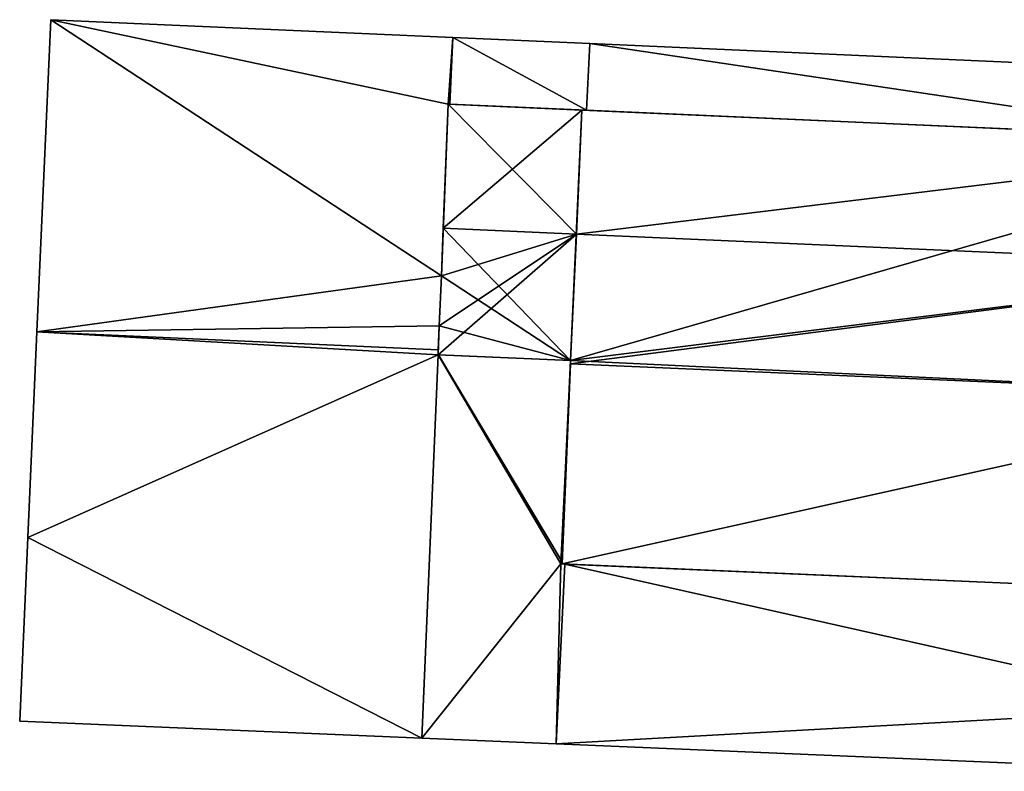
# Model space of a CAD drawing. Units: metres. Extents: x 76224 to 76884, y 345995 to 346506.
# Drawn here: x 76460 to 76485, y 346427 to 346446 of the extents above; entities that cross this region are included whole.
import ezdxf

# ---------------------------------------------------------------- set-up
doc = ezdxf.new("R2010")
doc.units = ezdxf.units.M
for name, color, linetype in [('FacadeFaces', 253, 'Continuous'), ('FloorBoundary', 4, 'Continuous'), ('FloorFaces', 253, 'Continuous'), ('OuterEaves', 4, 'Continuous'), ('RoofFaces', 24, 'Continuous'), ('RoofLines', 2, 'Continuous')]:
    doc.layers.add(name, color=color, linetype=linetype)

msp = doc.modelspace()

# ---------------------------------------------------------------- linework, layer by layer
at = {"layer": 'FacadeFaces'}
for points in [[(76460.68, 346445.739, 261.916), (76460.33, 346437.809, 248.071), (76460.33, 346437.809, 261.916), (76460.68, 346445.739, 261.916)], [(76460.68, 346445.739, 248.071), (76460.33, 346437.809, 248.071), (76460.68, 346445.739, 261.916), (76460.68, 346445.739, 248.071)], [(76470.882, 346445.287, 261.916), (76460.68, 346445.739, 248.071), (76460.68, 346445.739, 261.916), (76470.882, 346445.287, 261.916)], [(76470.882, 346445.287, 248.071), (76460.68, 346445.739, 248.071), (76470.882, 346445.287, 261.916), (76470.882, 346445.287, 248.071)], [(76474.361, 346445.133, 261.916), (76470.882, 346445.287, 248.071), (76470.882, 346445.287, 261.916), (76474.361, 346445.133, 261.916)], [(76474.361, 346445.133, 248.071), (76470.882, 346445.287, 248.071), (76474.361, 346445.133, 261.916), (76474.361, 346445.133, 248.071)], [(76490.678, 346444.41, 261.916), (76474.361, 346445.133, 248.071), (76474.361, 346445.133, 261.916), (76490.678, 346444.41, 261.916)], [(76490.678, 346444.41, 248.071), (76474.361, 346445.133, 248.071), (76490.678, 346444.41, 261.916), (76490.678, 346444.41, 248.071)], [(76470.594, 346439.236, 261.916), (76470.769, 346443.594, 248.071), (76470.769, 346443.594, 261.916), (76470.594, 346439.236, 261.916)], [(76470.594, 346439.236, 248.071), (76470.769, 346443.594, 248.071), (76470.594, 346439.236, 261.916), (76470.594, 346439.236, 248.071)], [(76470.769, 346443.594, 261.795), (76470.643, 346440.444, 248.284), (76470.643, 346440.444, 262.298), (76470.769, 346443.594, 261.795)], [(76470.769, 346443.594, 248.284), (76470.643, 346440.444, 248.284), (76470.769, 346443.594, 261.795), (76470.769, 346443.594, 248.284)], [(76470.769, 346443.594, 261.916), (76470.807, 346443.592, 248.071), (76470.807, 346443.592, 261.916), (76470.769, 346443.594, 261.916)], [(76470.769, 346443.594, 248.071), (76470.807, 346443.592, 248.071), (76470.769, 346443.594, 261.916), (76470.769, 346443.594, 248.071)], [(76474.155, 346443.444, 261.795), (76474.155, 346443.444, 248.284), (76470.769, 346443.594, 261.795), (76474.155, 346443.444, 261.795)], [(76474.155, 346443.444, 248.284), (76470.769, 346443.594, 248.284), (76470.769, 346443.594, 261.795), (76474.155, 346443.444, 248.284)], [(76470.807, 346443.592, 261.916), (76474.279, 346443.439, 248.071), (76474.279, 346443.439, 261.916), (76470.807, 346443.592, 261.916)], [(76470.807, 346443.592, 248.071), (76474.279, 346443.439, 248.071), (76470.807, 346443.592, 261.916), (76470.807, 346443.592, 248.071)], [(76493.069, 346442.608, 261.794), (76474.155, 346443.444, 248.284), (76474.155, 346443.444, 261.795), (76493.069, 346442.608, 261.794)], [(76493.069, 346442.608, 248.284), (76474.155, 346443.444, 248.284), (76493.069, 346442.608, 261.794), (76493.069, 346442.608, 248.284)], [(76474.279, 346443.439, 261.916), (76490.604, 346442.717, 248.071), (76490.604, 346442.717, 261.916), (76474.279, 346443.439, 261.916)], [(76474.279, 346443.439, 248.071), (76490.604, 346442.717, 248.071), (76474.279, 346443.439, 261.916), (76474.279, 346443.439, 248.071)], [(76470.643, 346440.444, 262.298), (76470.643, 346440.444, 248.284), (76470.594, 346439.236, 262.105), (76470.643, 346440.444, 262.298)], [(76470.643, 346440.444, 248.284), (76470.594, 346439.236, 248.284), (76470.594, 346439.236, 262.105), (76470.643, 346440.444, 248.284)], [(76470.541, 346437.964, 261.916), (76470.594, 346439.236, 248.071), (76470.594, 346439.236, 261.916), (76470.541, 346437.964, 261.916)], [(76470.541, 346437.964, 248.071), (76470.594, 346439.236, 248.071), (76470.541, 346437.964, 261.916), (76470.541, 346437.964, 248.071)], [(76470.594, 346439.236, 262.105), (76470.594, 346439.236, 248.284), (76470.541, 346437.964, 261.902), (76470.594, 346439.236, 262.105)], [(76470.594, 346439.236, 248.284), (76470.541, 346437.964, 248.284), (76470.541, 346437.964, 261.902), (76470.594, 346439.236, 248.284)], [(76470.541, 346437.964, 261.902), (76470.541, 346437.964, 248.284), (76470.51, 346437.226, 261.784), (76470.541, 346437.964, 261.902)], [(76470.541, 346437.964, 248.284), (76470.51, 346437.226, 248.284), (76470.51, 346437.226, 261.784), (76470.541, 346437.964, 248.284)], [(76470.516, 346437.357, 261.916), (76470.541, 346437.964, 248.071), (76470.541, 346437.964, 261.916), (76470.516, 346437.357, 261.916)], [(76470.516, 346437.357, 248.071), (76470.541, 346437.964, 248.071), (76470.516, 346437.357, 261.916), (76470.516, 346437.357, 248.071)], [(76460.33, 346437.809, 261.916), (76460.099, 346432.591, 248.071), (76460.099, 346432.591, 261.916), (76460.33, 346437.809, 261.916)], [(76460.33, 346437.809, 248.071), (76460.099, 346432.591, 248.071), (76460.33, 346437.809, 261.916), (76460.33, 346437.809, 248.071)], [(76470.51, 346437.226, 261.916), (76470.516, 346437.357, 248.071), (76470.516, 346437.357, 261.916), (76470.51, 346437.226, 261.916)], [(76470.51, 346437.226, 248.071), (76470.516, 346437.357, 248.071), (76470.51, 346437.226, 261.916), (76470.51, 346437.226, 248.071)], [(76470.525, 346437.225, 261.916), (76470.51, 346437.226, 248.071), (76470.51, 346437.226, 261.916), (76470.525, 346437.225, 261.916)], [(76470.525, 346437.225, 248.071), (76470.51, 346437.226, 248.071), (76470.525, 346437.225, 261.916), (76470.525, 346437.225, 248.071)], [(76470.51, 346437.226, 261.784), (76473.874, 346437.084, 248.284), (76473.874, 346437.084, 261.784), (76470.51, 346437.226, 261.784)], [(76470.51, 346437.226, 248.284), (76473.874, 346437.084, 248.284), (76470.51, 346437.226, 261.784), (76470.51, 346437.226, 248.284)], [(76473.874, 346437.084, 261.916), (76470.525, 346437.225, 248.071), (76470.525, 346437.225, 261.916), (76473.874, 346437.084, 261.916)], [(76473.874, 346437.084, 248.071), (76470.525, 346437.225, 248.071), (76473.874, 346437.084, 261.916), (76473.874, 346437.084, 248.071)], [(76473.631, 346432.015, 261.916), (76473.874, 346437.084, 248.071), (76473.874, 346437.084, 261.916), (76473.631, 346432.015, 261.916)], [(76473.631, 346432.015, 248.071), (76473.874, 346437.084, 248.071), (76473.631, 346432.015, 261.916), (76473.631, 346432.015, 248.071)], [(76473.874, 346437.084, 261.784), (76473.874, 346437.084, 248.284), (76473.87, 346436.998, 261.77), (76473.874, 346437.084, 261.784)], [(76473.874, 346437.084, 248.284), (76473.87, 346436.998, 248.284), (76473.87, 346436.998, 261.77), (76473.874, 346437.084, 248.284)], [(76473.87, 346436.998, 261.654), (76473.626, 346431.921, 248.284), (76473.626, 346431.921, 262.365), (76473.87, 346436.998, 261.654)], [(76473.87, 346436.998, 248.284), (76473.626, 346431.921, 248.284), (76473.87, 346436.998, 261.654), (76473.87, 346436.998, 248.284)], [(76473.87, 346436.998, 261.77), (76492.792, 346436.183, 248.284), (76492.792, 346436.183, 261.771), (76473.87, 346436.998, 261.77)], [(76473.87, 346436.998, 248.284), (76492.792, 346436.183, 248.284), (76473.87, 346436.998, 261.77), (76473.87, 346436.998, 248.284)], [(76492.792, 346436.183, 261.654), (76492.792, 346436.183, 248.284), (76473.87, 346436.998, 261.654), (76492.792, 346436.183, 261.654)], [(76492.792, 346436.183, 248.284), (76473.87, 346436.998, 248.284), (76473.87, 346436.998, 261.654), (76492.792, 346436.183, 248.284)], [(76460.099, 346432.591, 261.916), (76459.893, 346427.93, 248.071), (76459.893, 346427.93, 261.916), (76460.099, 346432.591, 261.916)], [(76460.099, 346432.591, 248.071), (76459.893, 346427.93, 248.071), (76460.099, 346432.591, 261.916), (76460.099, 346432.591, 248.071)], [(76473.626, 346431.921, 261.916), (76473.631, 346432.015, 248.071), (76473.631, 346432.015, 261.916), (76473.626, 346431.921, 261.916)], [(76473.626, 346431.921, 248.071), (76473.631, 346432.015, 248.071), (76473.626, 346431.921, 261.916), (76473.626, 346431.921, 248.071)], [(76473.726, 346431.917, 261.916), (76473.626, 346431.921, 248.071), (76473.626, 346431.921, 261.916), (76473.726, 346431.917, 261.916)], [(76473.726, 346431.917, 248.071), (76473.626, 346431.921, 248.071), (76473.726, 346431.917, 261.916), (76473.726, 346431.917, 248.071)], [(76473.626, 346431.921, 262.365), (76473.657, 346431.92, 248.284), (76473.657, 346431.92, 262.365), (76473.626, 346431.921, 262.365)], [(76473.626, 346431.921, 262.365), (76473.626, 346431.921, 248.284), (76473.657, 346431.92, 248.284), (76473.626, 346431.921, 262.365)], [(76473.657, 346431.92, 262.365), (76492.573, 346431.1, 248.284), (76492.573, 346431.1, 262.366), (76473.657, 346431.92, 262.365)], [(76473.657, 346431.92, 248.284), (76492.573, 346431.1, 248.284), (76473.657, 346431.92, 262.365), (76473.657, 346431.92, 248.284)], [(76490.102, 346431.207, 248.071), (76473.726, 346431.917, 248.071), (76490.102, 346431.207, 261.916), (76490.102, 346431.207, 248.071)], [(76490.102, 346431.207, 261.916), (76473.726, 346431.917, 248.071), (76473.726, 346431.917, 261.916), (76490.102, 346431.207, 261.916)], [(76459.893, 346427.93, 261.916), (76470.095, 346427.496, 248.071), (76470.095, 346427.496, 261.916), (76459.893, 346427.93, 261.916)], [(76459.893, 346427.93, 248.071), (76470.095, 346427.496, 248.071), (76459.893, 346427.93, 261.916), (76459.893, 346427.93, 248.071)], [(76470.095, 346427.496, 261.916), (76473.507, 346427.351, 248.071), (76473.507, 346427.351, 261.916), (76470.095, 346427.496, 261.916)], [(76470.095, 346427.496, 248.071), (76473.507, 346427.351, 248.071), (76470.095, 346427.496, 261.916), (76470.095, 346427.496, 248.071)], [(76473.507, 346427.351, 261.916), (76489.903, 346426.653, 248.071), (76489.903, 346426.653, 261.916), (76473.507, 346427.351, 261.916)], [(76473.507, 346427.351, 248.071), (76489.903, 346426.653, 248.071), (76473.507, 346427.351, 261.916), (76473.507, 346427.351, 248.071)]]:
    msp.add_3dface(points, dxfattribs=at)
at = {"layer": 'FloorBoundary'}
for points in [[(76490.678, 346444.41, 248.071), (76474.361, 346445.133, 248.071), (76470.882, 346445.287, 248.071), (76460.68, 346445.739, 248.071), (76460.33, 346437.809, 248.071), (76460.099, 346432.591, 248.071), (76459.893, 346427.93, 248.071), (76470.095, 346427.496, 248.071), (76473.507, 346427.351, 248.071), (76489.903, 346426.653, 248.071)], [(76490.102, 346431.207, 248.071), (76473.726, 346431.917, 248.071), (76473.626, 346431.921, 248.071), (76473.631, 346432.015, 248.071), (76473.874, 346437.084, 248.071), (76470.525, 346437.225, 248.071), (76470.51, 346437.226, 248.071), (76470.516, 346437.357, 248.071), (76470.541, 346437.964, 248.071), (76470.594, 346439.236, 248.071), (76470.769, 346443.594, 248.071), (76470.807, 346443.592, 248.071), (76474.279, 346443.439, 248.071), (76490.604, 346442.717, 248.071)], [(76496.031, 346439.331, 248.284), (76496.127, 346441.568, 248.284), (76496.167, 346442.503, 248.284), (76495.202, 346442.547, 248.284), (76494.01, 346442.602, 248.284), (76493.221, 346442.643, 248.284), (76493.219, 346442.601, 248.284), (76493.069, 346442.608, 248.284), (76474.155, 346443.444, 248.284), (76470.769, 346443.594, 248.284), (76470.643, 346440.444, 248.284), (76470.594, 346439.236, 248.284), (76470.541, 346437.964, 248.284), (76470.51, 346437.226, 248.284), (76473.874, 346437.084, 248.284), (76473.87, 346436.998, 248.284), (76492.792, 346436.183, 248.284), (76495.89, 346436.05, 248.284), (76495.935, 346437.093, 248.284), (76496.031, 346439.331, 248.284)], [(76473.657, 346431.92, 248.284), (76492.573, 346431.1, 248.284), (76492.767, 346431.092, 248.284), (76495.673, 346430.97, 248.284), (76495.803, 346434.018, 248.284), (76495.89, 346436.05, 248.284), (76492.792, 346436.183, 248.284), (76473.87, 346436.998, 248.284), (76473.626, 346431.921, 248.284), (76473.657, 346431.92, 248.284)]]:
    msp.add_polyline3d(points, dxfattribs=at)
at = {"layer": 'FloorFaces'}
for points in [[(76460.68, 346445.739, 248.071), (76470.594, 346439.236, 248.071), (76460.33, 346437.809, 248.071), (76460.68, 346445.739, 248.071)], [(76470.882, 346445.287, 248.071), (76470.769, 346443.594, 248.071), (76460.68, 346445.739, 248.071), (76470.882, 346445.287, 248.071)], [(76460.68, 346445.739, 248.071), (76470.769, 346443.594, 248.071), (76470.594, 346439.236, 248.071), (76460.68, 346445.739, 248.071)], [(76470.882, 346445.287, 248.071), (76470.807, 346443.592, 248.071), (76470.769, 346443.594, 248.071), (76470.882, 346445.287, 248.071)], [(76470.882, 346445.287, 248.071), (76474.279, 346443.439, 248.071), (76470.807, 346443.592, 248.071), (76470.882, 346445.287, 248.071)], [(76474.361, 346445.133, 248.071), (76474.279, 346443.439, 248.071), (76470.882, 346445.287, 248.071), (76474.361, 346445.133, 248.071)], [(76474.361, 346445.133, 248.071), (76490.604, 346442.717, 248.071), (76474.279, 346443.439, 248.071), (76474.361, 346445.133, 248.071)], [(76490.678, 346444.41, 248.071), (76490.604, 346442.717, 248.071), (76474.361, 346445.133, 248.071), (76490.678, 346444.41, 248.071)], [(76474.155, 346443.444, 248.284), (76470.643, 346440.444, 248.284), (76470.769, 346443.594, 248.284), (76474.155, 346443.444, 248.284)], [(76474.155, 346443.444, 248.284), (76473.874, 346437.084, 248.284), (76470.643, 346440.444, 248.284), (76474.155, 346443.444, 248.284)], [(76493.069, 346442.608, 248.284), (76473.874, 346437.084, 248.284), (76474.155, 346443.444, 248.284), (76493.069, 346442.608, 248.284)], [(76493.069, 346442.608, 248.284), (76492.792, 346436.183, 248.284), (76473.874, 346437.084, 248.284), (76493.069, 346442.608, 248.284)], [(76470.643, 346440.444, 248.284), (76473.874, 346437.084, 248.284), (76470.594, 346439.236, 248.284), (76470.643, 346440.444, 248.284)], [(76460.33, 346437.809, 248.071), (76470.594, 346439.236, 248.071), (76470.541, 346437.964, 248.071), (76460.33, 346437.809, 248.071)], [(76470.594, 346439.236, 248.284), (76473.874, 346437.084, 248.284), (76470.541, 346437.964, 248.284), (76470.594, 346439.236, 248.284)], [(76460.33, 346437.809, 248.071), (76470.541, 346437.964, 248.071), (76470.516, 346437.357, 248.071), (76460.33, 346437.809, 248.071)], [(76470.541, 346437.964, 248.284), (76473.874, 346437.084, 248.284), (76470.51, 346437.226, 248.284), (76470.541, 346437.964, 248.284)], [(76460.33, 346437.809, 248.071), (76470.51, 346437.226, 248.071), (76460.099, 346432.591, 248.071), (76460.33, 346437.809, 248.071)], [(76460.33, 346437.809, 248.071), (76470.516, 346437.357, 248.071), (76470.51, 346437.226, 248.071), (76460.33, 346437.809, 248.071)], [(76460.099, 346432.591, 248.071), (76470.51, 346437.226, 248.071), (76470.095, 346427.496, 248.071), (76460.099, 346432.591, 248.071)], [(76470.095, 346427.496, 248.071), (76470.51, 346437.226, 248.071), (76473.626, 346431.921, 248.071), (76470.095, 346427.496, 248.071)], [(76473.626, 346431.921, 248.071), (76470.51, 346437.226, 248.071), (76473.631, 346432.015, 248.071), (76473.626, 346431.921, 248.071)], [(76473.631, 346432.015, 248.071), (76470.51, 346437.226, 248.071), (76470.525, 346437.225, 248.071), (76473.631, 346432.015, 248.071)], [(76473.631, 346432.015, 248.071), (76470.525, 346437.225, 248.071), (76473.874, 346437.084, 248.071), (76473.631, 346432.015, 248.071)], [(76473.874, 346437.084, 248.284), (76492.792, 346436.183, 248.284), (76473.87, 346436.998, 248.284), (76473.874, 346437.084, 248.284)], [(76473.657, 346431.92, 248.284), (76473.626, 346431.921, 248.284), (76473.87, 346436.998, 248.284), (76473.657, 346431.92, 248.284)], [(76473.657, 346431.92, 248.284), (76473.87, 346436.998, 248.284), (76492.792, 346436.183, 248.284), (76473.657, 346431.92, 248.284)], [(76473.657, 346431.92, 248.284), (76492.792, 346436.183, 248.284), (76492.573, 346431.1, 248.284), (76473.657, 346431.92, 248.284)], [(76460.099, 346432.591, 248.071), (76470.095, 346427.496, 248.071), (76459.893, 346427.93, 248.071), (76460.099, 346432.591, 248.071)], [(76470.095, 346427.496, 248.071), (76473.626, 346431.921, 248.071), (76473.507, 346427.351, 248.071), (76470.095, 346427.496, 248.071)], [(76473.507, 346427.351, 248.071), (76473.626, 346431.921, 248.071), (76473.726, 346431.917, 248.071), (76473.507, 346427.351, 248.071)], [(76473.507, 346427.351, 248.071), (76473.726, 346431.917, 248.071), (76489.974, 346428.267, 248.071), (76473.507, 346427.351, 248.071)], [(76489.974, 346428.267, 248.071), (76473.726, 346431.917, 248.071), (76490.102, 346431.207, 248.071), (76489.974, 346428.267, 248.071)], [(76473.507, 346427.351, 248.071), (76489.974, 346428.267, 248.071), (76489.903, 346426.653, 248.071), (76473.507, 346427.351, 248.071)]]:
    msp.add_3dface(points, dxfattribs=at)
at = {"layer": 'OuterEaves'}
for points in [[(76490.678, 346444.41, 261.916), (76474.361, 346445.133, 261.916), (76470.882, 346445.287, 261.916), (76460.68, 346445.739, 261.916), (76460.33, 346437.809, 261.916), (76460.099, 346432.591, 261.916), (76459.893, 346427.93, 261.916), (76470.095, 346427.496, 261.916), (76473.507, 346427.351, 261.916), (76489.903, 346426.653, 261.916)], [(76490.102, 346431.207, 261.916), (76473.726, 346431.917, 261.916), (76473.626, 346431.921, 261.916), (76473.631, 346432.015, 261.916), (76473.874, 346437.084, 261.916), (76470.525, 346437.225, 261.916), (76470.51, 346437.226, 261.916), (76470.516, 346437.357, 261.916), (76470.541, 346437.964, 261.916), (76470.594, 346439.236, 261.916), (76470.769, 346443.594, 261.916), (76470.807, 346443.592, 261.916), (76474.279, 346443.439, 261.916), (76490.604, 346442.717, 261.916)], [(76496.167, 346442.503, 261.788), (76495.202, 346442.547, 261.788), (76494.01, 346442.602, 261.788), (76493.221, 346442.643, 261.787), (76493.219, 346442.601, 261.793), (76493.069, 346442.608, 261.794), (76474.155, 346443.444, 261.795), (76470.769, 346443.594, 261.795), (76470.643, 346440.444, 262.298), (76470.594, 346439.236, 262.105), (76470.541, 346437.964, 261.902), (76470.51, 346437.226, 261.784), (76473.874, 346437.084, 261.784), (76473.87, 346436.998, 261.77), (76492.792, 346436.183, 261.771), (76495.89, 346436.05, 261.771), (76495.935, 346437.093, 261.938), (76496.031, 346439.331, 262.298), (76496.127, 346441.568, 261.938), (76496.167, 346442.503, 261.788)], [(76492.767, 346431.092, 262.366), (76495.673, 346430.97, 262.365), (76495.803, 346434.018, 261.938), (76495.89, 346436.05, 261.654), (76492.792, 346436.183, 261.654), (76473.87, 346436.998, 261.654), (76473.626, 346431.921, 262.365), (76473.657, 346431.92, 262.365), (76492.573, 346431.1, 262.366), (76492.767, 346431.092, 262.366)]]:
    msp.add_polyline3d(points, dxfattribs=at)
at = {"layer": 'RoofFaces'}
for points in [[(76460.33, 346437.809, 261.916), (76470.594, 346439.236, 261.916), (76460.68, 346445.739, 261.916), (76460.33, 346437.809, 261.916)], [(76460.68, 346445.739, 261.916), (76470.769, 346443.594, 261.916), (76470.882, 346445.287, 261.916), (76460.68, 346445.739, 261.916)], [(76470.594, 346439.236, 261.916), (76470.769, 346443.594, 261.916), (76460.68, 346445.739, 261.916), (76470.594, 346439.236, 261.916)], [(76470.769, 346443.594, 261.916), (76470.807, 346443.592, 261.916), (76470.882, 346445.287, 261.916), (76470.769, 346443.594, 261.916)], [(76470.807, 346443.592, 261.916), (76474.279, 346443.439, 261.916), (76470.882, 346445.287, 261.916), (76470.807, 346443.592, 261.916)], [(76470.882, 346445.287, 261.916), (76474.279, 346443.439, 261.916), (76474.361, 346445.133, 261.916), (76470.882, 346445.287, 261.916)], [(76474.279, 346443.439, 261.916), (76490.604, 346442.717, 261.916), (76474.361, 346445.133, 261.916), (76474.279, 346443.439, 261.916)], [(76474.361, 346445.133, 261.916), (76490.604, 346442.717, 261.916), (76490.678, 346444.41, 261.916), (76474.361, 346445.133, 261.916)], [(76470.643, 346440.444, 262.298), (76474.019, 346440.296, 262.298), (76470.769, 346443.594, 261.795), (76470.643, 346440.444, 262.298)], [(76470.769, 346443.594, 261.795), (76474.019, 346440.296, 262.298), (76474.155, 346443.444, 261.795), (76470.769, 346443.594, 261.795)], [(76474.155, 346443.444, 261.795), (76474.019, 346440.296, 262.298), (76493.069, 346442.608, 261.794), (76474.155, 346443.444, 261.795)], [(76474.019, 346440.296, 262.298), (76492.934, 346439.466, 262.298), (76493.069, 346442.608, 261.794), (76474.019, 346440.296, 262.298)], [(76470.594, 346439.236, 262.105), (76474.019, 346440.296, 262.298), (76470.643, 346440.444, 262.298), (76470.594, 346439.236, 262.105)], [(76470.51, 346437.226, 261.784), (76474.019, 346440.296, 262.298), (76470.541, 346437.964, 261.902), (76470.51, 346437.226, 261.784)], [(76473.874, 346437.084, 261.784), (76474.019, 346440.296, 262.298), (76470.51, 346437.226, 261.784), (76473.874, 346437.084, 261.784)], [(76470.541, 346437.964, 261.902), (76474.019, 346440.296, 262.298), (76470.594, 346439.236, 262.105), (76470.541, 346437.964, 261.902)], [(76473.874, 346437.084, 261.784), (76492.934, 346439.466, 262.298), (76474.019, 346440.296, 262.298), (76473.874, 346437.084, 261.784)], [(76473.87, 346436.998, 261.77), (76492.934, 346439.466, 262.298), (76473.874, 346437.084, 261.784), (76473.87, 346436.998, 261.77)], [(76492.792, 346436.183, 261.771), (76492.934, 346439.466, 262.298), (76473.87, 346436.998, 261.77), (76492.792, 346436.183, 261.771)], [(76470.541, 346437.964, 261.916), (76470.594, 346439.236, 261.916), (76460.33, 346437.809, 261.916), (76470.541, 346437.964, 261.916)], [(76470.516, 346437.357, 261.916), (76470.541, 346437.964, 261.916), (76460.33, 346437.809, 261.916), (76470.516, 346437.357, 261.916)], [(76460.099, 346432.591, 261.916), (76470.51, 346437.226, 261.916), (76460.33, 346437.809, 261.916), (76460.099, 346432.591, 261.916)], [(76470.51, 346437.226, 261.916), (76470.516, 346437.357, 261.916), (76460.33, 346437.809, 261.916), (76470.51, 346437.226, 261.916)], [(76470.095, 346427.496, 261.916), (76470.51, 346437.226, 261.916), (76460.099, 346432.591, 261.916), (76470.095, 346427.496, 261.916)], [(76473.626, 346431.921, 261.916), (76470.51, 346437.226, 261.916), (76470.095, 346427.496, 261.916), (76473.626, 346431.921, 261.916)], [(76473.631, 346432.015, 261.916), (76470.51, 346437.226, 261.916), (76473.626, 346431.921, 261.916), (76473.631, 346432.015, 261.916)], [(76470.525, 346437.225, 261.916), (76470.51, 346437.226, 261.916), (76473.631, 346432.015, 261.916), (76470.525, 346437.225, 261.916)], [(76473.874, 346437.084, 261.916), (76470.525, 346437.225, 261.916), (76473.631, 346432.015, 261.916), (76473.874, 346437.084, 261.916)], [(76473.626, 346431.921, 262.365), (76473.657, 346431.92, 262.365), (76473.87, 346436.998, 261.654), (76473.626, 346431.921, 262.365)], [(76473.87, 346436.998, 261.654), (76473.657, 346431.92, 262.365), (76492.792, 346436.183, 261.654), (76473.87, 346436.998, 261.654)], [(76473.657, 346431.92, 262.365), (76492.573, 346431.1, 262.366), (76492.792, 346436.183, 261.654), (76473.657, 346431.92, 262.365)], [(76459.893, 346427.93, 261.916), (76470.095, 346427.496, 261.916), (76460.099, 346432.591, 261.916), (76459.893, 346427.93, 261.916)], [(76473.507, 346427.351, 261.916), (76473.626, 346431.921, 261.916), (76470.095, 346427.496, 261.916), (76473.507, 346427.351, 261.916)], [(76473.726, 346431.917, 261.916), (76473.626, 346431.921, 261.916), (76473.507, 346427.351, 261.916), (76473.726, 346431.917, 261.916)], [(76489.974, 346428.267, 261.916), (76473.726, 346431.917, 261.916), (76473.507, 346427.351, 261.916), (76489.974, 346428.267, 261.916)], [(76490.102, 346431.207, 261.916), (76473.726, 346431.917, 261.916), (76489.974, 346428.267, 261.916), (76490.102, 346431.207, 261.916)], [(76489.903, 346426.653, 261.916), (76489.974, 346428.267, 261.916), (76473.507, 346427.351, 261.916), (76489.903, 346426.653, 261.916)]]:
    msp.add_3dface(points, dxfattribs=at)
at = {"layer": 'RoofLines'}
msp.add_polyline3d([(76470.643, 346440.444, 262.298), (76474.019, 346440.296, 262.298), (76492.934, 346439.466, 262.298), (76496.031, 346439.331, 262.298)], dxfattribs=at)

doc.saveas('drawing.dxf')
